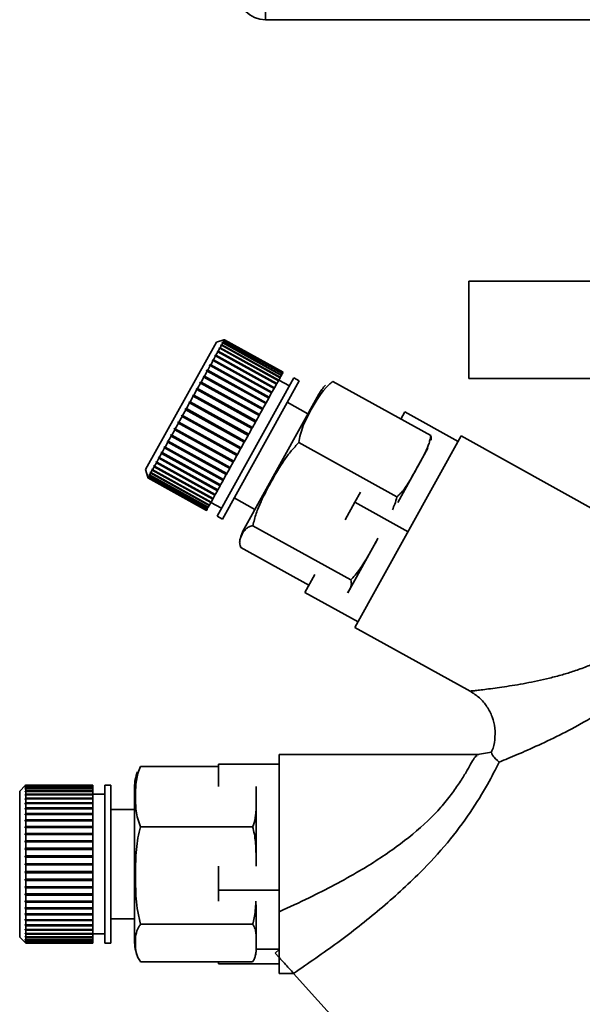
# Paper-space layout 'Blatt3' of a CAD drawing. Units: millimetres. Extents: x 0 to 4200, y 0 to 2970.
# Drawn here: x 896 to 942, y 1422 to 1503 of the extents above; entities that cross this region are included whole.
import ezdxf

# ---------------------------------------------------------------- set-up
doc = ezdxf.new("R2010")
doc.units = ezdxf.units.MM

psp = doc.layouts.new('Blatt3')

# ---------------------------------------------------------------- linework, layer by layer
at = {"color": 7, "linetype": 'Continuous', "lineweight": 35, "ltscale": 10}
for p, q in [((916.431, 1504.136), (916.431, 1502.636)), ((1461.831, 1502.636), (916.431, 1502.636)), ((933.131, 1481.136), (933.131, 1473.136)), ((956.156, 1481.136), (933.131, 1481.136)), ((913.001, 1476.299), (912.389, 1476.123)), ((913.05, 1476.283), (912.982, 1476.264)), ((912.982, 1476.264), (912.987, 1476.273)), ((912.987, 1476.273), (913.055, 1476.292)), ((912.996, 1476.268), (912.987, 1476.273)), ((913.001, 1476.299), (913.069, 1476.318)), ((913.069, 1476.318), (913.001, 1476.298)), ((913.001, 1476.298), (913.001, 1476.299)), ((913.002, 1476.298), (913.001, 1476.299)), ((913.05, 1476.283), (913.01, 1476.212)), ((917.86, 1473.617), (913.05, 1476.283)), ((913.069, 1476.318), (913.055, 1476.292)), ((913.055, 1476.292), (917.865, 1473.626)), ((917.879, 1473.651), (913.069, 1476.318)), ((913.069, 1476.318), (917.88, 1473.652)), ((912.389, 1476.123), (906.572, 1465.628)), ((912.678, 1475.612), (912.542, 1475.368)), ((912.613, 1475.598), (912.636, 1475.639)), ((912.678, 1475.612), (912.613, 1475.598)), ((912.636, 1475.639), (912.701, 1475.654)), ((917.49, 1472.949), (912.636, 1475.639)), ((917.488, 1472.945), (912.678, 1475.612)), ((912.814, 1475.857), (912.701, 1475.654)), ((912.701, 1475.654), (917.511, 1472.987)), ((912.748, 1475.841), (912.767, 1475.875)), ((912.814, 1475.857), (912.748, 1475.841)), ((912.767, 1475.875), (912.832, 1475.891)), ((912.803, 1475.854), (912.767, 1475.875)), ((917.624, 1473.19), (912.814, 1475.857)), ((912.921, 1476.052), (912.832, 1475.891)), ((912.832, 1475.891), (917.643, 1473.224)), ((912.855, 1476.034), (912.869, 1476.06)), ((912.921, 1476.052), (912.855, 1476.034)), ((912.869, 1476.06), (912.936, 1476.077)), ((912.896, 1476.045), (912.869, 1476.06)), ((917.732, 1473.385), (912.921, 1476.052)), ((913, 1476.194), (912.933, 1476.176)), ((912.933, 1476.176), (912.943, 1476.193)), ((913, 1476.194), (912.936, 1476.077)), ((912.936, 1476.077), (917.746, 1473.411)), ((912.943, 1476.193), (913.01, 1476.212)), ((912.961, 1476.183), (912.943, 1476.193)), ((917.811, 1473.528), (913, 1476.194)), ((913.01, 1476.212), (917.821, 1473.545)), ((912.091, 1474.657), (912.152, 1474.663)), ((916.945, 1471.966), (912.091, 1474.657)), ((912.328, 1474.981), (912.152, 1474.663)), ((912.152, 1474.663), (916.962, 1471.997)), ((912.266, 1474.971), (912.297, 1475.027)), ((912.328, 1474.981), (912.266, 1474.971)), ((912.297, 1475.027), (912.359, 1475.037)), ((917.151, 1472.337), (912.297, 1475.027)), ((917.138, 1472.314), (912.328, 1474.981)), ((912.515, 1475.319), (912.359, 1475.037)), ((912.359, 1475.037), (917.169, 1472.37)), ((912.452, 1475.307), (912.479, 1475.356)), ((912.515, 1475.319), (912.452, 1475.307)), ((912.479, 1475.356), (912.542, 1475.368)), ((917.333, 1472.665), (912.479, 1475.356)), ((917.326, 1472.653), (912.515, 1475.319)), ((912.542, 1475.368), (917.353, 1472.701)), ((911.886, 1474.183), (911.675, 1473.803)), ((911.827, 1474.179), (911.864, 1474.247)), ((911.886, 1474.183), (911.827, 1474.179)), ((911.864, 1474.247), (911.923, 1474.251)), ((916.718, 1471.557), (911.864, 1474.247)), ((916.696, 1471.516), (911.886, 1474.183)), ((912.117, 1474.601), (911.923, 1474.251)), ((911.923, 1474.251), (916.734, 1471.584)), ((912.117, 1474.601), (912.057, 1474.594)), ((916.928, 1471.934), (912.117, 1474.601)), ((911.367, 1473.248), (911.131, 1472.822)), ((911.313, 1473.252), (911.356, 1473.329)), ((911.367, 1473.248), (911.313, 1473.252)), ((911.356, 1473.329), (911.41, 1473.326)), ((916.209, 1470.639), (911.356, 1473.329)), ((916.178, 1470.582), (911.367, 1473.248)), ((911.635, 1473.73), (911.41, 1473.326)), ((911.41, 1473.326), (916.221, 1470.659)), ((911.578, 1473.731), (911.618, 1473.803)), ((911.635, 1473.73), (911.578, 1473.731)), ((911.618, 1473.803), (911.675, 1473.803)), ((916.472, 1471.113), (911.618, 1473.803)), ((916.445, 1471.064), (911.635, 1473.73)), ((911.675, 1473.803), (916.486, 1471.137)), ((918.754, 1473.167), (912.452, 1461.797)), ((917.624, 1473.19), (917.511, 1472.987)), ((917.643, 1473.224), (917.624, 1473.19)), ((917.732, 1473.385), (917.643, 1473.224)), ((917.746, 1473.411), (917.732, 1473.385)), ((917.811, 1473.528), (917.746, 1473.411)), ((917.821, 1473.545), (917.811, 1473.528)), ((917.86, 1473.617), (917.821, 1473.545)), ((917.865, 1473.626), (917.86, 1473.617)), ((917.879, 1473.651), (917.865, 1473.626)), ((917.88, 1473.652), (917.879, 1473.651)), ((919.192, 1472.925), (918.754, 1473.167)), ((933.131, 1473.136), (956.156, 1473.136)), ((910.743, 1472.225), (910.79, 1472.309)), ((910.794, 1472.213), (910.743, 1472.225)), ((910.79, 1472.309), (910.84, 1472.297)), ((915.644, 1469.618), (910.79, 1472.309)), ((911.086, 1472.741), (910.84, 1472.297)), ((910.84, 1472.297), (915.651, 1469.631)), ((911.034, 1472.749), (911.078, 1472.829)), ((911.086, 1472.741), (911.034, 1472.749)), ((911.078, 1472.829), (911.131, 1472.822)), ((915.932, 1470.139), (911.078, 1472.829)), ((915.897, 1470.074), (911.086, 1472.741)), ((911.131, 1472.822), (915.942, 1470.155)), ((919.192, 1472.925), (912.889, 1461.554)), ((917.138, 1472.314), (916.962, 1471.997)), ((917.151, 1472.337), (917.138, 1472.314)), ((917.169, 1472.37), (917.151, 1472.337)), ((917.326, 1472.653), (917.169, 1472.37)), ((917.333, 1472.665), (917.326, 1472.653)), ((917.353, 1472.701), (917.333, 1472.665)), ((917.488, 1472.945), (917.353, 1472.701)), ((917.49, 1472.949), (917.488, 1472.945)), ((917.511, 1472.987), (917.49, 1472.949)), ((918.391, 1472.511), (917.516, 1472.996)), ((930.016, 1468.426), (921.964, 1472.889)), ((910.493, 1471.67), (910.235, 1471.204)), ((910.445, 1471.686), (910.492, 1471.772)), ((910.493, 1471.67), (910.445, 1471.686)), ((910.492, 1471.772), (910.54, 1471.756)), ((915.346, 1469.081), (910.492, 1471.772)), ((915.303, 1469.004), (910.493, 1471.67)), ((910.794, 1472.213), (910.54, 1471.756)), ((910.54, 1471.756), (915.351, 1469.09)), ((915.604, 1469.547), (910.794, 1472.213)), ((920.804, 1471.827), (914.674, 1460.768)), ((916.696, 1471.516), (916.486, 1471.137)), ((916.718, 1471.557), (916.696, 1471.516)), ((916.734, 1471.584), (916.718, 1471.557)), ((916.928, 1471.934), (916.734, 1471.584)), ((916.945, 1471.966), (916.928, 1471.934)), ((916.962, 1471.997), (916.945, 1471.966)), ((909.834, 1470.584), (909.882, 1470.672)), ((909.882, 1470.672), (909.926, 1470.647)), ((910.186, 1471.117), (909.926, 1470.647)), ((909.926, 1470.647), (914.736, 1467.981)), ((910.141, 1471.137), (910.189, 1471.225)), ((910.186, 1471.117), (910.141, 1471.137)), ((914.997, 1468.451), (910.186, 1471.117)), ((910.189, 1471.225), (910.235, 1471.204)), ((915.043, 1468.534), (910.189, 1471.225)), ((910.235, 1471.204), (915.045, 1468.538)), ((916.209, 1470.639), (916.178, 1470.582)), ((916.221, 1470.659), (916.209, 1470.639)), ((916.445, 1471.064), (916.221, 1470.659)), ((916.472, 1471.113), (916.445, 1471.064)), ((916.486, 1471.137), (916.472, 1471.113)), ((919.921, 1470.233), (918.222, 1471.175)), ((909.569, 1470.003), (909.311, 1469.538)), ((909.528, 1470.032), (909.576, 1470.119)), ((909.569, 1470.003), (909.528, 1470.032)), ((914.382, 1467.341), (909.528, 1470.032)), ((914.379, 1467.337), (909.569, 1470.003)), ((909.576, 1470.119), (909.617, 1470.09)), ((909.877, 1470.56), (909.617, 1470.09)), ((909.617, 1470.09), (914.427, 1467.424)), ((909.877, 1470.56), (909.834, 1470.584)), ((914.688, 1467.894), (909.834, 1470.584)), ((914.688, 1467.893), (909.877, 1470.56)), ((915.897, 1470.074), (915.651, 1469.631)), ((915.932, 1470.139), (915.897, 1470.074)), ((915.942, 1470.155), (915.932, 1470.139)), ((916.178, 1470.582), (915.942, 1470.155)), ((927.888, 1470.374), (927.562, 1469.786)), ((932.261, 1467.95), (927.888, 1470.374)), ((908.928, 1468.95), (908.974, 1469.033)), ((908.974, 1469.033), (909.011, 1468.996)), ((909.263, 1469.452), (909.011, 1468.996)), ((909.011, 1468.996), (913.821, 1466.33)), ((909.225, 1469.485), (909.272, 1469.571)), ((909.263, 1469.452), (909.225, 1469.485)), ((914.079, 1466.795), (909.225, 1469.485)), ((914.074, 1466.786), (909.263, 1469.452)), ((909.272, 1469.571), (909.311, 1469.538)), ((909.311, 1469.538), (914.121, 1466.872)), ((915.303, 1469.004), (915.045, 1468.538)), ((915.346, 1469.081), (915.303, 1469.004)), ((915.351, 1469.09), (915.346, 1469.081)), ((915.604, 1469.547), (915.351, 1469.09)), ((915.644, 1469.618), (915.604, 1469.547)), ((915.651, 1469.631), (915.644, 1469.618)), ((908.675, 1468.39), (908.439, 1467.966)), ((908.64, 1468.431), (908.685, 1468.512)), ((908.675, 1468.39), (908.64, 1468.431)), ((913.494, 1465.74), (908.64, 1468.431)), ((913.485, 1465.724), (908.675, 1468.39)), ((908.685, 1468.512), (908.719, 1468.471)), ((908.964, 1468.913), (908.719, 1468.471)), ((908.719, 1468.471), (913.53, 1465.804)), ((908.964, 1468.913), (908.928, 1468.95)), ((913.782, 1466.259), (908.928, 1468.95)), ((913.775, 1466.246), (908.964, 1468.913)), ((914.997, 1468.451), (914.736, 1467.981)), ((915.043, 1468.534), (914.997, 1468.451)), ((915.045, 1468.538), (915.043, 1468.534)), ((932.511, 1468.4), (923.784, 1452.657)), ((944.192, 1461.925), (932.511, 1468.4)), ((908.134, 1467.414), (907.925, 1467.038)), ((908.104, 1467.463), (908.144, 1467.535)), ((908.134, 1467.414), (908.104, 1467.463)), ((912.957, 1464.772), (908.104, 1467.463)), ((912.944, 1464.748), (908.134, 1467.414)), ((908.144, 1467.535), (908.174, 1467.487)), ((908.397, 1467.889), (908.174, 1467.487)), ((908.174, 1467.487), (912.984, 1464.82)), ((908.365, 1467.934), (908.407, 1468.011)), ((908.397, 1467.889), (908.365, 1467.934)), ((913.219, 1465.243), (908.365, 1467.934)), ((913.207, 1465.222), (908.397, 1467.889)), ((908.407, 1468.011), (908.439, 1467.966)), ((908.439, 1467.966), (913.25, 1465.299)), ((914.427, 1467.424), (914.382, 1467.341)), ((914.688, 1467.893), (914.427, 1467.424)), ((914.736, 1467.981), (914.688, 1467.894)), ((914.688, 1467.894), (914.688, 1467.893)), ((927.224, 1463.39), (919.173, 1467.853)), ((929.778, 1467.39), (927.306, 1462.93)), ((907.661, 1466.562), (907.487, 1466.248)), ((907.661, 1466.562), (907.635, 1466.617)), ((912.489, 1463.926), (907.635, 1466.617)), ((912.472, 1463.895), (907.661, 1466.562)), ((907.669, 1466.678), (907.695, 1466.623)), ((907.888, 1466.97), (907.695, 1466.623)), ((907.695, 1466.623), (912.506, 1463.957)), ((907.859, 1467.022), (907.897, 1467.09)), ((907.888, 1466.97), (907.859, 1467.022)), ((912.713, 1464.332), (907.859, 1467.022)), ((912.698, 1464.304), (907.888, 1466.97)), ((907.897, 1467.09), (907.925, 1467.038)), ((907.925, 1467.038), (912.735, 1464.371)), ((914.074, 1466.786), (913.821, 1466.33)), ((914.079, 1466.795), (914.074, 1466.786)), ((914.121, 1466.872), (914.079, 1466.795)), ((914.379, 1467.337), (914.121, 1466.872)), ((914.382, 1467.341), (914.379, 1467.337)), ((907.275, 1465.866), (907.142, 1465.626)), ((907.252, 1465.926), (907.279, 1465.975)), ((907.275, 1465.866), (907.252, 1465.926)), ((912.106, 1463.236), (907.252, 1465.926)), ((912.086, 1463.199), (907.275, 1465.866)), ((907.279, 1465.975), (907.302, 1465.914)), ((907.456, 1466.192), (907.302, 1465.914)), ((907.302, 1465.914), (912.113, 1463.248)), ((907.432, 1466.25), (907.462, 1466.306)), ((907.456, 1466.192), (907.432, 1466.25)), ((912.286, 1463.56), (907.432, 1466.25)), ((912.267, 1463.526), (907.456, 1466.192)), ((907.462, 1466.306), (907.487, 1466.248)), ((907.487, 1466.248), (912.297, 1463.581)), ((913.494, 1465.74), (913.485, 1465.724)), ((913.53, 1465.804), (913.494, 1465.74)), ((913.775, 1466.246), (913.53, 1465.804)), ((913.782, 1466.259), (913.775, 1466.246)), ((913.821, 1466.33), (913.782, 1466.259)), ((906.572, 1465.628), (906.747, 1465.016)), ((906.747, 1465.016), (906.767, 1464.948)), ((906.747, 1465.016), (906.747, 1465.016)), ((906.759, 1465.036), (906.763, 1465.044)), ((906.778, 1464.969), (906.759, 1465.036)), ((906.767, 1465.032), (906.759, 1465.036)), ((906.763, 1465.044), (906.783, 1464.977)), ((906.778, 1464.969), (906.767, 1464.948)), ((906.767, 1464.948), (911.577, 1462.282)), ((911.589, 1462.302), (906.778, 1464.969)), ((906.82, 1465.044), (906.783, 1464.977)), ((906.783, 1464.977), (911.593, 1462.31)), ((906.8, 1465.11), (906.809, 1465.127)), ((906.82, 1465.044), (906.8, 1465.11)), ((906.817, 1465.101), (906.8, 1465.11)), ((906.809, 1465.127), (906.829, 1465.06)), ((911.63, 1462.377), (906.82, 1465.044)), ((906.891, 1465.172), (906.829, 1465.06)), ((906.829, 1465.06), (911.639, 1462.394)), ((906.87, 1465.238), (906.884, 1465.263)), ((906.891, 1465.172), (906.87, 1465.238)), ((906.896, 1465.224), (906.87, 1465.238)), ((906.884, 1465.263), (906.905, 1465.197)), ((911.701, 1462.506), (906.891, 1465.172)), ((906.991, 1465.353), (906.905, 1465.197)), ((906.905, 1465.197), (911.715, 1462.531)), ((906.97, 1465.418), (906.988, 1465.451)), ((906.991, 1465.353), (906.97, 1465.418)), ((907.006, 1465.398), (906.97, 1465.418)), ((906.988, 1465.451), (907.01, 1465.386)), ((911.802, 1462.687), (906.991, 1465.353)), ((907.12, 1465.585), (907.01, 1465.386)), ((907.01, 1465.386), (911.82, 1462.72)), ((907.098, 1465.648), (907.12, 1465.689)), ((907.12, 1465.585), (907.098, 1465.648)), ((911.952, 1462.957), (907.098, 1465.648)), ((907.12, 1465.689), (907.142, 1465.626)), ((911.93, 1462.919), (907.12, 1465.585)), ((907.142, 1465.626), (911.953, 1462.96)), ((913.207, 1465.222), (912.984, 1464.82)), ((913.219, 1465.243), (913.207, 1465.222)), ((913.25, 1465.299), (913.219, 1465.243)), ((913.485, 1465.724), (913.25, 1465.299)), ((912.698, 1464.304), (912.506, 1463.957)), ((912.713, 1464.332), (912.698, 1464.304)), ((912.735, 1464.371), (912.713, 1464.332)), ((912.944, 1464.748), (912.735, 1464.371)), ((912.957, 1464.772), (912.944, 1464.748)), ((912.984, 1464.82), (912.957, 1464.772)), ((912.267, 1463.526), (912.113, 1463.248)), ((912.286, 1463.56), (912.267, 1463.526)), ((912.297, 1463.581), (912.286, 1463.56)), ((912.472, 1463.895), (912.297, 1463.581)), ((912.489, 1463.926), (912.472, 1463.895)), ((912.506, 1463.957), (912.489, 1463.926)), ((924.236, 1463.785), (923.774, 1462.952)), ((911.701, 1462.506), (911.639, 1462.394)), ((911.715, 1462.531), (911.701, 1462.506)), ((911.802, 1462.687), (911.715, 1462.531)), ((911.82, 1462.72), (911.802, 1462.687)), ((911.93, 1462.919), (911.82, 1462.72)), ((911.952, 1462.957), (911.93, 1462.919)), ((911.941, 1462.938), (912.815, 1462.453)), ((911.953, 1462.96), (911.952, 1462.957)), ((912.086, 1463.199), (911.953, 1462.96)), ((912.106, 1463.236), (912.086, 1463.199)), ((912.113, 1463.248), (912.106, 1463.236)), ((913.859, 1463.304), (915.558, 1462.362)), ((923.774, 1462.952), (922.965, 1461.492)), ((923.774, 1462.952), (928.147, 1460.528)), ((911.589, 1462.302), (911.577, 1462.282)), ((911.593, 1462.31), (911.589, 1462.302)), ((911.63, 1462.377), (911.593, 1462.31)), ((911.639, 1462.394), (911.63, 1462.377)), ((912.452, 1461.797), (912.889, 1461.554)), ((923.437, 1456.557), (915.385, 1461.02)), ((925.665, 1459.969), (923.193, 1455.509)), ((919.986, 1456.119), (914.389, 1459.222)), ((920.471, 1456.993), (919.66, 1455.531)), ((924.034, 1453.107), (919.66, 1455.531)), ((923.784, 1452.657), (933.247, 1447.411)), ((935.003, 1442.401), (933.856, 1442.189)), ((933.977, 1442.189), (917.564, 1442.189)), ((917.564, 1429.272), (917.564, 1442.189)), ((912.564, 1441.216), (906.164, 1441.216)), ((912.564, 1441.397), (912.564, 1439.563)), ((917.564, 1441.397), (912.564, 1441.397)), ((896.672, 1439.639), (896.221, 1439.189)), ((896.221, 1439.189), (896.221, 1427.189)), ((896.672, 1439.639), (896.721, 1439.689)), ((896.721, 1439.689), (896.672, 1439.639)), ((896.672, 1439.611), (896.721, 1439.661)), ((896.721, 1439.65), (896.672, 1439.601)), ((896.672, 1439.639), (896.672, 1439.639)), ((896.672, 1439.639), (896.672, 1439.639)), ((896.672, 1439.601), (896.672, 1439.611)), ((896.682, 1439.611), (896.672, 1439.611)), ((896.672, 1439.521), (896.721, 1439.57)), ((896.721, 1439.55), (896.672, 1439.501)), ((896.672, 1439.501), (896.672, 1439.521)), ((896.692, 1439.521), (896.672, 1439.521)), ((896.672, 1439.37), (896.721, 1439.418)), ((896.721, 1439.388), (896.672, 1439.341)), ((896.672, 1439.341), (896.672, 1439.37)), ((896.702, 1439.37), (896.672, 1439.37)), ((896.672, 1439.16), (896.721, 1439.206)), ((896.721, 1439.167), (896.672, 1439.121)), ((896.672, 1439.121), (896.672, 1439.16)), ((896.713, 1439.16), (896.672, 1439.16)), ((896.721, 1439.689), (896.721, 1439.661)), ((902.221, 1439.689), (896.721, 1439.689)), ((896.721, 1439.689), (902.221, 1439.689)), ((896.721, 1439.661), (902.221, 1439.661)), ((896.721, 1439.65), (896.721, 1439.57)), ((902.221, 1439.65), (896.721, 1439.65)), ((896.721, 1439.57), (902.221, 1439.57)), ((896.721, 1439.55), (896.721, 1439.418)), ((902.221, 1439.55), (896.721, 1439.55)), ((896.721, 1439.418), (902.221, 1439.418)), ((896.721, 1439.388), (896.721, 1439.206)), ((902.221, 1439.388), (896.721, 1439.388)), ((896.721, 1439.206), (902.221, 1439.206)), ((896.721, 1439.167), (896.721, 1438.935)), ((902.221, 1439.167), (896.721, 1439.167)), ((902.221, 1439.689), (902.221, 1439.661)), ((902.221, 1439.689), (902.221, 1439.689)), ((902.221, 1439.661), (902.221, 1439.65)), ((902.221, 1439.65), (902.221, 1439.57)), ((902.221, 1439.57), (902.221, 1439.55)), ((902.221, 1439.55), (902.221, 1439.418)), ((902.221, 1439.418), (902.221, 1439.388)), ((902.221, 1439.388), (902.221, 1439.206)), ((902.221, 1439.206), (902.221, 1439.167)), ((902.221, 1439.167), (902.221, 1438.935)), ((903.721, 1439.689), (903.221, 1439.689)), ((903.221, 1439.689), (903.221, 1426.689)), ((903.721, 1439.689), (903.721, 1426.689)), ((905.664, 1439.511), (905.664, 1426.867)), ((915.664, 1439.33), (915.664, 1433.106)), ((896.672, 1438.892), (896.721, 1438.935)), ((896.672, 1438.844), (896.672, 1438.892)), ((902.221, 1438.892), (896.672, 1438.892)), ((896.721, 1438.888), (896.672, 1438.844)), ((896.672, 1438.569), (896.721, 1438.61)), ((896.672, 1438.513), (896.672, 1438.569)), ((902.221, 1438.569), (896.672, 1438.569)), ((896.721, 1438.554), (896.672, 1438.513)), ((896.672, 1438.194), (896.721, 1438.232)), ((896.721, 1438.935), (902.221, 1438.935)), ((896.721, 1438.888), (896.721, 1438.61)), ((902.221, 1438.888), (896.721, 1438.888)), ((896.721, 1438.61), (902.221, 1438.61)), ((896.721, 1438.554), (896.721, 1438.232)), ((902.221, 1438.554), (896.721, 1438.554)), ((896.721, 1438.232), (902.221, 1438.232)), ((903.221, 1438.939), (902.221, 1438.939)), ((902.221, 1438.935), (902.221, 1438.892)), ((902.221, 1438.892), (902.221, 1438.888)), ((902.221, 1438.888), (902.221, 1438.61)), ((902.221, 1438.61), (902.221, 1438.569)), ((902.221, 1438.569), (902.221, 1438.554)), ((902.221, 1438.554), (902.221, 1438.232)), ((902.221, 1438.232), (902.221, 1438.194)), ((896.672, 1438.13), (896.672, 1438.194)), ((902.221, 1438.194), (896.672, 1438.194)), ((896.721, 1438.169), (896.672, 1438.13)), ((896.672, 1437.771), (896.721, 1437.806)), ((896.672, 1437.7), (896.672, 1437.771)), ((902.221, 1437.771), (896.672, 1437.771)), ((896.721, 1437.735), (896.672, 1437.7)), ((896.721, 1438.169), (896.721, 1437.806)), ((902.221, 1438.169), (896.721, 1438.169)), ((896.721, 1437.806), (902.221, 1437.806)), ((896.721, 1437.735), (896.721, 1437.336)), ((902.221, 1437.735), (896.721, 1437.735)), ((902.221, 1438.194), (902.221, 1438.169)), ((902.221, 1438.169), (902.221, 1437.806)), ((902.221, 1437.806), (902.221, 1437.771)), ((902.221, 1437.771), (902.221, 1437.735)), ((902.221, 1437.735), (902.221, 1437.336)), ((905.664, 1437.689), (903.721, 1437.689)), ((896.672, 1437.304), (896.721, 1437.336)), ((896.672, 1437.227), (896.672, 1437.304)), ((902.221, 1437.304), (896.672, 1437.304)), ((896.721, 1437.258), (896.672, 1437.227)), ((896.672, 1436.797), (896.721, 1436.825)), ((896.672, 1436.714), (896.672, 1436.797)), ((902.221, 1436.797), (896.672, 1436.797)), ((896.721, 1436.742), (896.672, 1436.714)), ((896.721, 1437.336), (902.221, 1437.336)), ((896.721, 1437.258), (896.721, 1436.825)), ((902.221, 1437.258), (896.721, 1437.258)), ((896.721, 1436.825), (902.221, 1436.825)), ((896.721, 1436.742), (896.721, 1436.279)), ((902.221, 1436.742), (896.721, 1436.742)), ((902.221, 1437.336), (902.221, 1437.304)), ((902.221, 1437.304), (902.221, 1437.258)), ((902.221, 1437.258), (902.221, 1436.825)), ((902.221, 1436.825), (902.221, 1436.797)), ((902.221, 1436.797), (902.221, 1436.742)), ((902.221, 1436.742), (902.221, 1436.279)), ((896.672, 1436.256), (896.721, 1436.279)), ((896.672, 1436.168), (896.672, 1436.256)), ((902.221, 1436.256), (896.672, 1436.256)), ((896.721, 1436.191), (896.672, 1436.168)), ((896.721, 1436.279), (902.221, 1436.279)), ((896.721, 1436.191), (896.721, 1435.704)), ((902.221, 1436.191), (896.721, 1436.191)), ((902.221, 1436.279), (902.221, 1436.256)), ((902.221, 1436.256), (902.221, 1436.191)), ((902.221, 1436.191), (902.221, 1435.704)), ((915.369, 1436.265), (906.164, 1436.265)), ((896.672, 1435.685), (896.721, 1435.704)), ((902.221, 1435.685), (896.672, 1435.685)), ((896.721, 1435.611), (896.672, 1435.593)), ((896.672, 1435.09), (896.721, 1435.104)), ((896.672, 1434.994), (896.672, 1435.09)), ((902.221, 1435.09), (896.672, 1435.09)), ((896.721, 1435.009), (896.672, 1434.994)), ((896.721, 1435.704), (902.221, 1435.704)), ((896.721, 1435.611), (896.721, 1435.104)), ((902.221, 1435.611), (896.721, 1435.611)), ((896.721, 1435.104), (902.221, 1435.104)), ((896.721, 1435.009), (896.721, 1434.486)), ((902.221, 1435.009), (896.721, 1435.009)), ((902.221, 1435.704), (902.221, 1435.685)), ((902.221, 1435.685), (902.221, 1435.611)), ((902.221, 1435.611), (902.221, 1435.104)), ((902.221, 1435.104), (902.221, 1435.09)), ((902.221, 1435.09), (902.221, 1435.009)), ((902.221, 1435.009), (902.221, 1434.486)), ((896.672, 1434.477), (896.721, 1434.486)), ((896.672, 1434.379), (896.672, 1434.477)), ((902.221, 1434.477), (896.672, 1434.477)), ((896.721, 1434.388), (896.672, 1434.379)), ((896.721, 1434.486), (902.221, 1434.486)), ((896.721, 1434.388), (896.721, 1433.856)), ((902.221, 1434.388), (896.721, 1434.388)), ((902.221, 1434.486), (902.221, 1434.477)), ((902.221, 1434.477), (902.221, 1434.388)), ((902.221, 1434.388), (902.221, 1433.856)), ((896.672, 1433.851), (896.721, 1433.856)), ((896.672, 1433.752), (896.672, 1433.851)), ((902.221, 1433.851), (896.672, 1433.851)), ((896.721, 1433.756), (896.672, 1433.752)), ((896.721, 1433.856), (902.221, 1433.856)), ((896.721, 1433.756), (896.721, 1433.219)), ((902.221, 1433.756), (896.721, 1433.756)), ((902.221, 1433.856), (902.221, 1433.851)), ((902.221, 1433.851), (902.221, 1433.756)), ((902.221, 1433.756), (902.221, 1433.219)), ((896.672, 1433.219), (896.721, 1433.219)), ((896.672, 1433.119), (896.672, 1433.219)), ((896.721, 1433.119), (896.672, 1433.119)), ((902.221, 1433.119), (896.672, 1433.119)), ((896.672, 1432.587), (896.721, 1432.582)), ((896.672, 1432.487), (896.672, 1432.587)), ((896.721, 1433.219), (902.221, 1433.219)), ((896.721, 1433.119), (896.721, 1432.582)), ((902.221, 1433.119), (896.721, 1433.119)), ((896.721, 1432.582), (902.221, 1432.582)), ((902.221, 1433.219), (902.221, 1433.119)), ((902.221, 1433.119), (902.221, 1432.582)), ((902.221, 1433.119), (902.221, 1433.119)), ((902.221, 1432.582), (902.221, 1432.487)), ((912.564, 1433.012), (912.564, 1431.039)), ((896.721, 1432.482), (896.672, 1432.487)), ((902.221, 1432.487), (896.672, 1432.487)), ((896.672, 1431.96), (896.721, 1431.95)), ((896.672, 1431.862), (896.672, 1431.96)), ((896.721, 1431.852), (896.672, 1431.862)), ((902.221, 1431.862), (896.672, 1431.862)), ((896.721, 1432.482), (896.721, 1431.95)), ((902.221, 1432.482), (896.721, 1432.482)), ((896.721, 1431.95), (902.221, 1431.95)), ((896.721, 1431.852), (896.721, 1431.331)), ((902.221, 1431.852), (896.721, 1431.852)), ((902.221, 1432.487), (902.221, 1432.482)), ((902.221, 1432.482), (902.221, 1431.95)), ((902.221, 1431.95), (902.221, 1431.862)), ((902.221, 1431.862), (902.221, 1431.852)), ((902.221, 1431.852), (902.221, 1431.331)), ((896.672, 1431.345), (896.721, 1431.331)), ((896.672, 1431.25), (896.672, 1431.345)), ((896.721, 1431.235), (896.672, 1431.25)), ((902.221, 1431.25), (896.672, 1431.25)), ((896.721, 1431.331), (902.221, 1431.331)), ((896.721, 1431.235), (896.721, 1430.729)), ((902.221, 1431.235), (896.721, 1431.235)), ((902.221, 1431.331), (902.221, 1431.25)), ((902.221, 1431.25), (902.221, 1431.235)), ((902.221, 1431.235), (902.221, 1430.729)), ((917.564, 1431.039), (912.564, 1431.039)), ((912.564, 1431.039), (912.564, 1430.137)), ((896.672, 1430.748), (896.721, 1430.729)), ((896.672, 1430.656), (896.672, 1430.748)), ((896.721, 1430.637), (896.672, 1430.656)), ((902.221, 1430.656), (896.672, 1430.656)), ((896.672, 1430.175), (896.721, 1430.151)), ((896.672, 1430.087), (896.672, 1430.175)), ((896.721, 1430.729), (902.221, 1430.729)), ((896.721, 1430.637), (896.721, 1430.151)), ((902.221, 1430.637), (896.721, 1430.637)), ((896.721, 1430.151), (902.221, 1430.151)), ((902.221, 1430.729), (902.221, 1430.656)), ((902.221, 1430.656), (902.221, 1430.637)), ((902.221, 1430.637), (902.221, 1430.151)), ((902.221, 1430.151), (902.221, 1430.087)), ((896.721, 1430.063), (896.672, 1430.087)), ((902.221, 1430.087), (896.672, 1430.087)), ((896.672, 1429.63), (896.721, 1429.603)), ((896.672, 1429.547), (896.672, 1429.63)), ((896.721, 1429.52), (896.672, 1429.547)), ((902.221, 1429.547), (896.672, 1429.547)), ((896.721, 1430.063), (896.721, 1429.603)), ((902.221, 1430.063), (896.721, 1430.063)), ((896.721, 1429.603), (902.221, 1429.603)), ((896.721, 1429.52), (896.721, 1429.089)), ((902.221, 1429.52), (896.721, 1429.52)), ((902.221, 1430.087), (902.221, 1430.063)), ((902.221, 1430.063), (902.221, 1429.603)), ((902.221, 1429.603), (902.221, 1429.547)), ((902.221, 1429.547), (902.221, 1429.52)), ((902.221, 1429.52), (902.221, 1429.089)), ((915.664, 1429.83), (915.664, 1426.189)), ((896.672, 1429.12), (896.721, 1429.089)), ((896.672, 1429.043), (896.672, 1429.12)), ((896.721, 1429.011), (896.672, 1429.043)), ((902.221, 1429.043), (896.672, 1429.043)), ((896.672, 1428.649), (896.721, 1428.614)), ((896.672, 1428.579), (896.672, 1428.649)), ((896.721, 1428.543), (896.672, 1428.579)), ((902.221, 1428.579), (896.672, 1428.579)), ((896.721, 1429.089), (902.221, 1429.089)), ((896.721, 1429.011), (896.721, 1428.614)), ((902.221, 1429.011), (896.721, 1429.011)), ((896.721, 1428.614), (902.221, 1428.614)), ((896.721, 1428.543), (896.721, 1428.183)), ((902.221, 1428.543), (896.721, 1428.543)), ((902.221, 1429.089), (902.221, 1429.043)), ((902.221, 1429.043), (902.221, 1429.011)), ((902.221, 1429.011), (902.221, 1428.614)), ((902.221, 1428.614), (902.221, 1428.579)), ((902.221, 1428.579), (902.221, 1428.543)), ((902.221, 1428.543), (902.221, 1428.183)), ((903.721, 1428.689), (905.664, 1428.689)), ((896.672, 1428.222), (896.721, 1428.183)), ((896.672, 1428.159), (896.672, 1428.222)), ((896.721, 1428.12), (896.672, 1428.159)), ((902.221, 1428.159), (896.672, 1428.159)), ((896.672, 1427.843), (896.721, 1427.801)), ((896.672, 1427.787), (896.672, 1427.843)), ((896.721, 1427.746), (896.672, 1427.787)), ((902.221, 1427.787), (896.672, 1427.787)), ((896.721, 1428.183), (902.221, 1428.183)), ((896.721, 1428.12), (896.721, 1427.801)), ((902.221, 1428.12), (896.721, 1428.12)), ((896.721, 1427.801), (902.221, 1427.801)), ((896.721, 1427.746), (896.721, 1427.471)), ((902.221, 1427.746), (896.721, 1427.746)), ((902.221, 1428.183), (902.221, 1428.159)), ((902.221, 1428.159), (902.221, 1428.12)), ((902.221, 1428.12), (902.221, 1427.801)), ((902.221, 1427.801), (902.221, 1427.787)), ((902.221, 1427.787), (902.221, 1427.746)), ((902.221, 1427.746), (902.221, 1427.471)), ((915.369, 1428.238), (906.164, 1428.238)), ((896.221, 1427.189), (896.672, 1426.739)), ((896.672, 1427.515), (896.721, 1427.471)), ((896.672, 1427.468), (896.672, 1427.515)), ((896.721, 1427.424), (896.672, 1427.468)), ((902.221, 1427.468), (896.672, 1427.468)), ((896.672, 1427.241), (896.721, 1427.195)), ((896.721, 1427.157), (896.672, 1427.203)), ((896.713, 1427.203), (896.672, 1427.203)), ((896.672, 1427.025), (896.721, 1426.978)), ((896.672, 1426.997), (896.672, 1427.025)), ((896.721, 1426.949), (896.672, 1426.997)), ((896.702, 1426.997), (896.672, 1426.997)), ((896.672, 1426.869), (896.721, 1426.82)), ((896.672, 1426.849), (896.672, 1426.869)), ((896.721, 1427.471), (902.221, 1427.471)), ((896.721, 1427.424), (896.721, 1427.195)), ((902.221, 1427.424), (896.721, 1427.424)), ((896.721, 1427.195), (902.221, 1427.195)), ((896.721, 1427.157), (896.721, 1426.978)), ((902.221, 1427.157), (896.721, 1427.157)), ((896.721, 1426.978), (902.221, 1426.978)), ((896.721, 1426.949), (896.721, 1426.82)), ((902.221, 1426.949), (896.721, 1426.949)), ((902.221, 1427.471), (902.221, 1427.468)), ((902.221, 1427.468), (902.221, 1427.424)), ((902.221, 1427.439), (903.221, 1427.439)), ((902.221, 1427.424), (902.221, 1427.195)), ((902.221, 1427.195), (902.221, 1427.157)), ((902.221, 1427.157), (902.221, 1426.978)), ((902.221, 1426.978), (902.221, 1426.949)), ((902.221, 1426.949), (902.221, 1426.82)), ((896.721, 1426.801), (896.672, 1426.849)), ((896.691, 1426.849), (896.672, 1426.849)), ((896.672, 1426.773), (896.721, 1426.723)), ((896.672, 1426.763), (896.672, 1426.773)), ((896.721, 1426.714), (896.672, 1426.763)), ((896.681, 1426.763), (896.672, 1426.763)), ((896.672, 1426.739), (896.721, 1426.689)), ((896.672, 1426.739), (896.672, 1426.739)), ((896.721, 1426.82), (902.221, 1426.82)), ((896.721, 1426.801), (896.721, 1426.723)), ((902.221, 1426.801), (896.721, 1426.801)), ((896.721, 1426.723), (902.221, 1426.723)), ((896.721, 1426.714), (896.721, 1426.689)), ((902.221, 1426.714), (896.721, 1426.714)), ((896.721, 1426.689), (902.221, 1426.689)), ((902.221, 1426.82), (902.221, 1426.801)), ((902.221, 1426.801), (902.221, 1426.723)), ((902.221, 1426.723), (902.221, 1426.714)), ((902.221, 1426.714), (902.221, 1426.689)), ((903.221, 1426.689), (903.721, 1426.689)), ((915.664, 1426.189), (917.564, 1426.189)), ((917.564, 1426.156), (917.236, 1425.861)), ((917.564, 1425.497), (917.236, 1425.861)), ((917.564, 1424.189), (917.564, 1425.497)), ((915.369, 1425.162), (906.164, 1425.162)), ((912.564, 1425.162), (912.564, 1424.981)), ((912.564, 1424.981), (917.564, 1424.981)), ((917.564, 1424.189), (918.742, 1424.189)), ((918.736, 1424.195), (940.656, 1399.851))]:
    psp.add_line(p, q, dxfattribs=at)
at = {"color": 7, "linetype": 'Continuous', "lineweight": 35, "ltscale": 100}
for centre, radius, start, end in [((916.431, 1504.936), 2.3, 180, 270), ((923.787, 1470.174), 3.41, 135.15092, 151), ((917.657, 1459.115), 3.41, 151, 166.85675), ((909.074, 1439.511), 3.41, 158.12988, 180), ((909.074, 1426.867), 3.41, 180, 201.79035), ((913.464, 1426.189), 2.2, 344.57692, 360)]:
    psp.add_arc(centre, radius, start, end, dxfattribs=at)
at = {"color": 7, "linetype": 'Continuous', "lineweight": 35, "ltscale": 10}
for points in [[(912.057, 1474.594), (912.062, 1474.605), (912.074, 1474.626), (912.085, 1474.646), (912.091, 1474.657)], [(907.635, 1466.617), (907.64, 1466.627), (907.652, 1466.648), (907.663, 1466.668), (907.669, 1466.678)], [(896.672, 1435.593), (896.672, 1435.608), (896.671, 1435.639), (896.672, 1435.67), (896.672, 1435.685)], [(896.672, 1427.203), (896.672, 1427.21), (896.671, 1427.222), (896.672, 1427.235), (896.672, 1427.241)]]:
    psp.add_open_spline(points, degree=3, dxfattribs=at)
for points, knots in [([(921.964, 1472.889), (921.853, 1472.795), (921.087, 1472.152), (920.224, 1470.658), (919.37, 1469.068), (919.211, 1468.083), (919.173, 1467.853)], [0, 0, 0, 0, 0.072828, 0.499865, 0.883122, 1, 1, 1, 1]), ([(927.224, 1463.39), (927.291, 1463.447), (927.423, 1463.56), (927.661, 1463.811), (927.928, 1464.152), (928.211, 1464.588), (928.525, 1465.128), (928.859, 1465.733), (929.227, 1466.394), (929.509, 1466.925), (929.712, 1467.362), (929.845, 1467.701), (929.955, 1468.053), (929.995, 1468.301), (930.016, 1468.426)], [0, 0, 0, 0, 0.04373, 0.087627, 0.176212, 0.266248, 0.356426, 0.5, 0.624286, 0.748594, 0.811021, 0.873542, 0.936589, 1, 1, 1, 1]), ([(930.016, 1468.426), (930.034, 1468.365), (930.077, 1468.227), (930.053, 1468.122), (930.04, 1468.064)], [0, 0, 0, 0, 0.4393777, 1, 1, 1, 1]), ([(919.173, 1467.853), (918.959, 1467.632), (918.527, 1467.186), (917.977, 1466.426), (917.467, 1465.63), (916.978, 1464.786), (916.501, 1463.908), (916.049, 1462.987), (915.642, 1462.033), (915.471, 1461.359), (915.385, 1461.02)], [0, 0, 0, 0, 0.117026, 0.235445, 0.355996, 0.476796, 0.606449, 0.736287, 0.867478, 1, 1, 1, 1]), ([(926.858, 1462.33), (926.928, 1462.483), (927.085, 1462.823), (927.175, 1463.189), (927.224, 1463.39)], [0, 0, 0, 0, 0.448432, 1, 1, 1, 1]), ([(915.385, 1461.02), (915.277, 1460.99), (915.059, 1460.931), (914.843, 1460.771), (914.67, 1460.583), (914.529, 1460.368), (914.409, 1460.133), (914.323, 1459.873), (914.285, 1459.583), (914.354, 1459.343), (914.389, 1459.222)], [0, 0, 0, 0, 0.117026, 0.235445, 0.355996, 0.476796, 0.606449, 0.736287, 0.867478, 1, 1, 1, 1]), ([(923.437, 1456.557), (923.556, 1456.682), (923.969, 1457.114), (924.443, 1457.823), (924.95, 1458.681), (925.326, 1459.358), (925.579, 1459.815), (925.676, 1459.99)], [0, 0, 0, 0, 0.125855, 0.435256, 0.618607, 0.853898, 1, 1, 1, 1]), ([(923.182, 1455.49), (923.215, 1455.549), (923.308, 1455.717), (923.445, 1455.983), (923.513, 1456.274), (923.456, 1456.486), (923.437, 1456.557)], [0, 0, 0, 0, 0.190921, 0.541256, 0.846532, 1, 1, 1, 1]), ([(950.566, 1451.613), (950.04, 1450.964), (948.978, 1449.654), (947.06, 1447.887), (945.006, 1446.336), (942.903, 1445.017), (940.839, 1443.902), (938.89, 1442.967), (937.09, 1442.174), (936.115, 1441.778), (935.637, 1441.584)], [0, 0, 0, 0, 0.1283866, 0.2591882, 0.389591, 0.5175684, 0.6429692, 0.7654225, 0.8848342, 1, 1, 1, 1]), ([(933.247, 1447.412), (933.513, 1447.238), (934.045, 1446.892), (934.663, 1446.153), (935.099, 1445.304), (935.319, 1444.368), (935.303, 1443.418), (935.173, 1442.723), (934.994, 1442.394), (934.967, 1442.343)], [0, 0, 0, 0, 0.16178, 0.323577, 0.485193, 0.646978, 0.808764, 0.97038, 1, 1, 1, 1]), ([(935.029, 1442.31), (935.043, 1442.245), (935.073, 1442.098), (935.436, 1441.767), (935.637, 1441.584)], [0, 0, 0, 0, 0.446449, 1, 1, 1, 1]), ([(935.637, 1441.584), (935.342, 1440.993), (934.735, 1439.78), (933.294, 1437.4), (931.415, 1434.912), (928.92, 1432.198), (925.877, 1429.446), (922.356, 1426.687), (919.952, 1425.032), (918.736, 1424.195)], [0, 0, 0, 0, 0.1135137, 0.2332211, 0.3582448, 0.4862919, 0.6576404, 0.8269889, 1, 1, 1, 1]), ([(906.164, 1441.216), (906.084, 1441.028), (905.922, 1440.648), (905.81, 1440.058), (905.75, 1439.46), (905.731, 1438.842), (905.74, 1438.209), (905.791, 1437.559), (905.898, 1436.906), (906.075, 1436.48), (906.164, 1436.265)], [0, 0, 0, 0, 0.117026, 0.235445, 0.355996, 0.476796, 0.606449, 0.736287, 0.867478, 1, 1, 1, 1]), ([(915.369, 1436.265), (915.413, 1436.371), (915.565, 1436.738), (915.635, 1437.276), (915.663, 1437.908), (915.663, 1438.5), (915.669, 1439.066), (915.657, 1439.429), (915.652, 1439.563)], [0, 0, 0, 0, 0.098968, 0.342273, 0.486454, 0.67148, 0.8784, 1, 1, 1, 1]), ([(906.164, 1436.265), (906.084, 1435.959), (905.922, 1435.344), (905.81, 1434.387), (905.75, 1433.418), (905.731, 1432.416), (905.74, 1431.389), (905.791, 1430.336), (905.898, 1429.276), (906.075, 1428.585), (906.164, 1428.238)], [0, 0, 0, 0, 0.117026, 0.235445, 0.355996, 0.476796, 0.606449, 0.736287, 0.867478, 1, 1, 1, 1]), ([(915.662, 1433.012), (915.659, 1433.469), (915.654, 1434.349), (915.574, 1435.443), (915.421, 1436.059), (915.369, 1436.265)], [0, 0, 0, 0, 0.4192038, 0.8057008, 1, 1, 1, 1]), ([(915.369, 1428.238), (915.413, 1428.41), (915.564, 1429.004), (915.623, 1429.647), (915.637, 1430.11), (915.637, 1430.137)], [0, 0, 0, 0, 0.276591, 0.956566, 1, 1, 1, 1]), ([(917.564, 1429.271), (917.564, 1428.644), (917.564, 1427.426), (917.564, 1426.127), (917.564, 1425.497)], [0, 0, 0, 0, 0.515007, 1, 1, 1, 1]), ([(906.164, 1428.238), (906.112, 1428.165), (905.753, 1427.667), (905.723, 1426.745), (905.748, 1425.78), (906.085, 1425.279), (906.164, 1425.162)], [0, 0, 0, 0, 0.072828, 0.499865, 0.883122, 1, 1, 1, 1]), ([(915.369, 1425.162), (915.4, 1425.205), (915.461, 1425.293), (915.548, 1425.471), (915.616, 1425.7), (915.652, 1425.977), (915.665, 1426.311), (915.664, 1426.68), (915.665, 1427.084), (915.654, 1427.405), (915.619, 1427.662), (915.571, 1427.855), (915.497, 1428.048), (915.412, 1428.175), (915.369, 1428.238)], [0, 0, 0, 0, 0.04373, 0.087627, 0.176212, 0.266248, 0.356426, 0.5, 0.624286, 0.748594, 0.811021, 0.873542, 0.936589, 1, 1, 1, 1]), ([(917.564, 1425.497), (917.845, 1425.185), (918.314, 1424.664), (918.616, 1424.329), (918.736, 1424.195)], [0, 0, 0, 0, 0.6004991, 1, 1, 1, 1])]:
    psp.add_open_spline(points, degree=3, knots=knots, dxfattribs=at)
at = {"color": 1, "linetype": 'Continuous', "lineweight": 35, "ltscale": 10}
for points, knots in [([(945.575, 1450.88), (944.976, 1450.507), (944.086, 1449.952), (942.788, 1449.411), (941.811, 1449.056), (940.787, 1448.744), (939.786, 1448.481), (938.782, 1448.253), (937.517, 1448.001), (936.048, 1447.759), (934.784, 1447.59), (934.018, 1447.496), (933.425, 1447.43), (933.318, 1447.419), (933.247, 1447.412)], [0, 0, 0, 0, 0.123475, 0.183487, 0.25128, 0.312111, 0.381511, 0.446918, 0.512094, 0.640963, 0.765614, 0.827698, 0.885478, 1, 1, 1, 1]), ([(933.833, 1442.116), (933.765, 1442.09), (933.654, 1442.048), (933.313, 1441.435), (932.929, 1440.754), (932.41, 1439.906), (931.715, 1438.916), (930.849, 1437.843), (929.406, 1436.341), (927.176, 1434.521), (924.538, 1432.814), (922.116, 1431.471), (919.907, 1430.35), (918.385, 1429.65), (917.564, 1429.272)], [0, 0, 0, 0, 0.089065, 0.147497, 0.201708, 0.260188, 0.317656, 0.378186, 0.44102, 0.573001, 0.711997, 0.803199, 0.89377, 1, 1, 1, 1])]:
    psp.add_open_spline(points, degree=3, knots=knots, dxfattribs=at)

doc.saveas('drawing.dxf')
